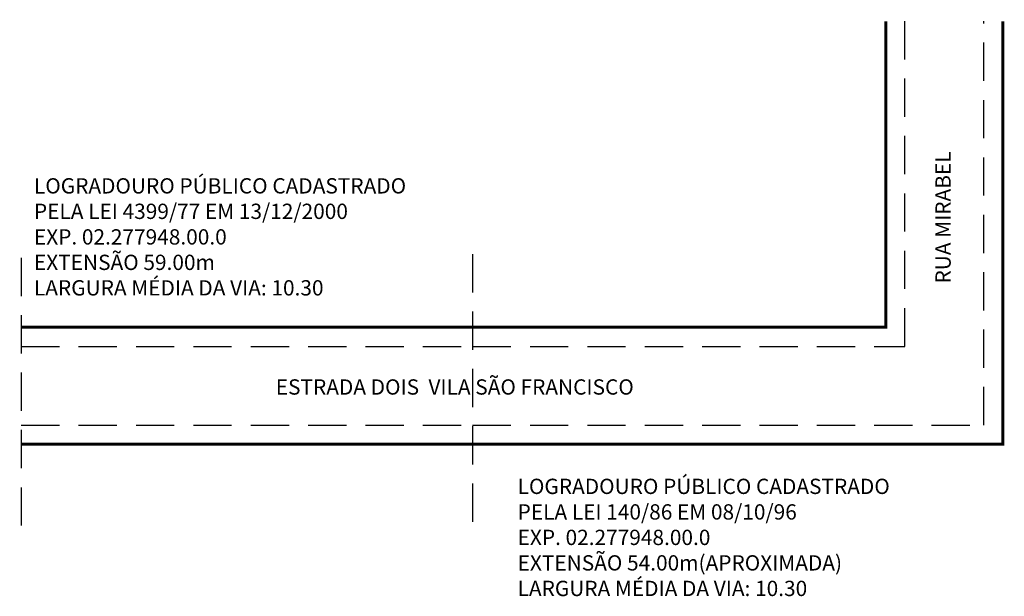
# Model space of a CAD drawing. Extents: x -21 to 107, y -27 to 48.
import ezdxf

# ---------------------------------------------------------------- set-up
doc = ezdxf.new("R2010")
doc.units = 0
doc.header["$MEASUREMENT"] = 0
doc.linetypes.add('DASHED', pattern=[0.75, 0.5, -0.25])
doc.layers.get('0').update_dxf_attribs({"linetype": 'CONTINUOUS'})

msp = doc.modelspace()

# ---------------------------------------------------------------- linework, layer by layer
at = {"linetype": 'DASHED', "ltscale": 10}
for p, q in [((94.33, 5.64), (94.33, 48.14)), ((104.63, -4.66), (104.63, 48.14)), ((-21.17, 17.21), (-21.17, -18.75)), ((37.83, 17.7), (37.83, -18.26)), ((-21.17, 5.64), (37.83, 5.64)), ((37.83, 5.64), (94.33, 5.64)), ((-21.17, -4.66), (37.83, -4.66)), ((37.83, -4.66), (104.63, -4.66))]:
    msp.add_line(p, q, dxfattribs=at)
at = {"const_width": 0.4}
for points in [[(-21.17, 8.14), (37.83, 8.14), (91.83, 8.14), (91.83, 48.14)], [(-21.17, -7.16), (37.83, -7.16), (107.13, -7.16), (107.13, 48.14)]]:
    msp.add_lwpolyline(points, dxfattribs=at)

# ---------------------------------------------------------------- texts
msp.add_text('RUA MIRABEL', height=2, rotation=90).set_placement((100.32, 13.86))
for s, p in [('LOGRADOURO PÚBLICO CADASTRADO', (-19.51, 25.62)), ('PELA LEI 4399/77 EM 13/12/2000', (-19.51, 22.29)), ('EXP. 02.277948.00.0', (-19.51, 18.95)), ('EXTENSÃO 59.00m', (-19.51, 15.62)), ('LARGURA MÉDIA DA VIA: 10.30', (-19.51, 12.29)), ('ESTRADA DOIS  VILA SÃO FRANCISCO', (12.1, -0.67)), ('LOGRADOURO PÚBLICO CADASTRADO', (43.71, -13.66)), ('PELA LEI 140/86 EM 08/10/96', (43.71, -17)), ('EXP. 02.277948.00.0', (43.71, -20.33)), ('EXTENSÃO 54.00m(APROXIMADA)', (43.71, -23.66)), ('LARGURA MÉDIA DA VIA: 10.30', (43.71, -27))]:
    msp.add_text(s, height=2).set_placement(p)

doc.saveas('drawing.dxf')
